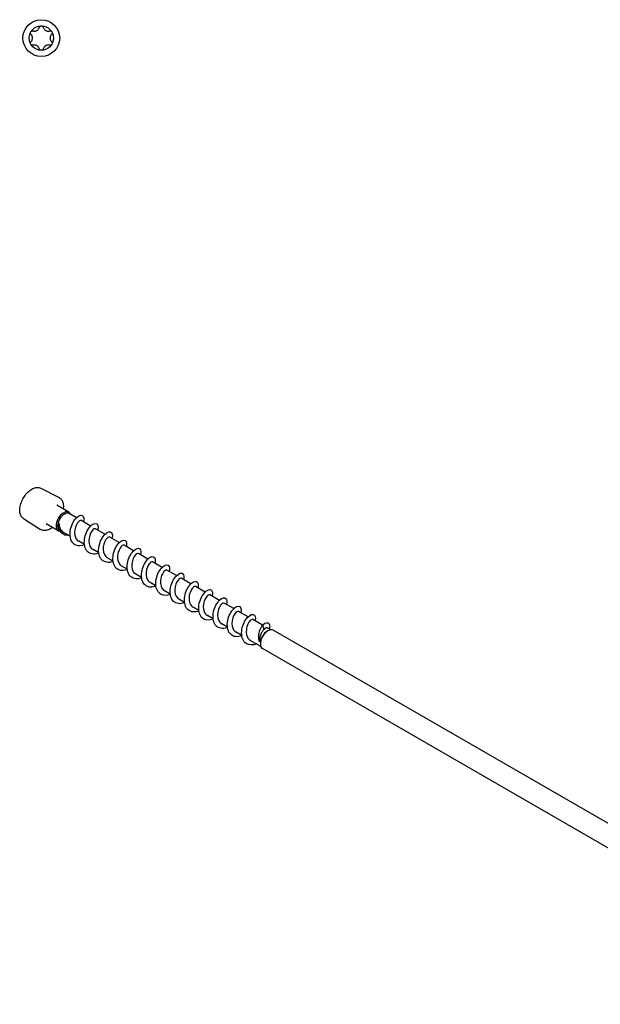
# Model space of a CAD drawing. Units: millimetres. Extents: x 1644 to 2666, y 1187 to 1635.
# Drawn here: x 2344 to 2505, y 1233 to 1505 of the extents above; entities that cross this region are included whole.
import ezdxf

# ---------------------------------------------------------------- set-up
doc = ezdxf.new("R2010")
doc.units = ezdxf.units.MM
doc.layers.add('Part', color=7, linetype='Continuous', lineweight=25)

msp = doc.modelspace()

# ---------------------------------------------------------------- linework, layer by layer
at = {"layer": 'Part'}
for p, q in [((2349.99, 1375.41), (2354.99, 1372.8)), ((2357.74, 1368.75), (2354.41, 1370.67)), ((2359.8, 1367.21), (2357.8, 1368.37)), ((2345.14, 1367.02), (2349.9, 1363.99)), ((2354.79, 1363.64), (2351.46, 1365.56)), ((2363.76, 1364.92), (2361.12, 1366.45)), ((2355.24, 1363.73), (2355.15, 1363.78)), ((2358.07, 1362.09), (2356.26, 1363.14)), ((2367.72, 1362.64), (2365.08, 1364.17)), ((2362.03, 1359.81), (2360.45, 1360.72)), ((2371.68, 1360.35), (2369.04, 1361.88)), ((2365.99, 1357.52), (2364.41, 1358.43)), ((2375.64, 1358.06), (2373, 1359.59)), ((2369.95, 1355.23), (2368.37, 1356.15)), ((2379.6, 1355.78), (2376.96, 1357.31)), ((2383.56, 1353.49), (2380.92, 1355.02)), ((2373.91, 1352.95), (2372.33, 1353.86)), ((2387.52, 1351.21), (2384.88, 1352.73)), ((2377.87, 1350.66), (2376.29, 1351.57)), ((2381.83, 1348.38), (2380.25, 1349.29)), ((2391.48, 1348.92), (2388.84, 1350.45)), ((2385.79, 1346.09), (2384.21, 1347)), ((2395.44, 1346.63), (2392.79, 1348.16)), ((2389.75, 1343.8), (2388.16, 1344.72)), ((2399.4, 1344.35), (2396.75, 1345.88)), ((2393.71, 1341.52), (2392.12, 1342.43)), ((2403.36, 1342.06), (2400.71, 1343.59)), ((2407.32, 1339.77), (2404.67, 1341.3)), ((2397.67, 1339.23), (2396.08, 1340.14)), ((2411.31, 1337.47), (2408.63, 1339.02)), ((2401.63, 1336.94), (2400.04, 1337.86)), ((2405.58, 1334.66), (2404, 1335.57)), ((2411.76, 1336.31), (2411.42, 1337.62)), ((2413.51, 1336.2), (2412.59, 1336.73)), ((2412.62, 1335.82), (2412.83, 1335.94)), ((2585.21, 1237.42), (2414.31, 1336.09)), ((2410.86, 1331.61), (2407.96, 1333.28)), ((2410.74, 1332.58), (2410.74, 1332.33)), ((2581.88, 1232.53), (2411.36, 1330.98))]:
    msp.add_line(p, q, dxfattribs=at)
for radius in [5.09, 3.38]:
    msp.add_circle((2350.09, 1500), radius, dxfattribs=at)
for centre, major_axis, start_param, end_param in [((2356.26, 1366.19), (-1.47, -2.55), 2.686693, 6.612344), ((2356.47, 1366.07), (-1.32, -2.29), 3.141593, 6.283185), ((2412.83, 1333.53), (-1.47, -2.55), 3.141593, 6.283185), ((2412.62, 1333.66), (1.32, 2.29), 0.785398, 2.356194)]:
    msp.add_ellipse(centre, major_axis=major_axis, ratio=0.57735, start_param=start_param, end_param=end_param, dxfattribs=at)
for points, knots in [([(2347.17, 1501.69), (2347.21, 1501.76), (2347.27, 1501.83), (2347.42, 1501.93), (2347.5, 1501.96), (2347.66, 1501.98), (2347.74, 1501.98), (2347.82, 1501.96)], [0.10334341, 0.10334341, 0.10334341, 0.10334341, 0.12871849, 0.12871849, 0.15409357, 0.15409357, 0.17846385, 0.17846385, 0.17846385, 0.17846385]), ([(2347.82, 1501.96), (2347.91, 1501.94), (2348, 1501.92), (2348.22, 1501.91), (2348.36, 1501.92), (2348.63, 1501.98), (2348.76, 1502.03), (2348.99, 1502.17), (2349.1, 1502.25), (2349.29, 1502.46), (2349.37, 1502.57), (2349.47, 1502.77), (2349.5, 1502.85), (2349.53, 1502.94)], [0.0579032, 0.0579032, 0.0579032, 0.0579032, 0.0857843, 0.0857843, 0.1251708, 0.1251708, 0.1645574, 0.1645574, 0.2039439, 0.2039439, 0.2433305, 0.2433305, 0.2712116, 0.2712116, 0.2712116, 0.2712116]), ([(2349.53, 1502.94), (2349.55, 1503.02), (2349.59, 1503.1), (2349.69, 1503.22), (2349.76, 1503.28), (2349.92, 1503.36), (2350, 1503.38), (2350.09, 1503.38)], [0.02822296, 0.02822296, 0.02822296, 0.02822296, 0.05259324, 0.05259324, 0.07796832, 0.07796832, 0.10334341, 0.10334341, 0.10334341, 0.10334341]), ([(2350.09, 1503.38), (2350.17, 1503.38), (2350.26, 1503.36), (2350.42, 1503.28), (2350.49, 1503.22), (2350.59, 1503.1), (2350.63, 1503.02), (2350.65, 1502.94)], [0.10334341, 0.10334341, 0.10334341, 0.10334341, 0.12871849, 0.12871849, 0.15409357, 0.15409357, 0.17846385, 0.17846385, 0.17846385, 0.17846385]), ([(2350.65, 1502.94), (2350.68, 1502.85), (2350.71, 1502.77), (2350.81, 1502.57), (2350.89, 1502.46), (2351.08, 1502.25), (2351.19, 1502.17), (2351.42, 1502.03), (2351.55, 1501.98), (2351.82, 1501.92), (2351.96, 1501.91), (2352.17, 1501.92), (2352.27, 1501.94), (2352.36, 1501.96)], [0.0579032, 0.0579032, 0.0579032, 0.0579032, 0.0857843, 0.0857843, 0.1251708, 0.1251708, 0.1645574, 0.1645574, 0.2039439, 0.2039439, 0.2433305, 0.2433305, 0.2712116, 0.2712116, 0.2712116, 0.2712116]), ([(2352.36, 1501.96), (2352.44, 1501.98), (2352.52, 1501.98), (2352.68, 1501.96), (2352.76, 1501.93), (2352.91, 1501.83), (2352.97, 1501.76), (2353.01, 1501.69)], [0.02822296, 0.02822296, 0.02822296, 0.02822296, 0.05259324, 0.05259324, 0.07796832, 0.07796832, 0.10334341, 0.10334341, 0.10334341, 0.10334341]), ([(2347.26, 1500.99), (2347.2, 1501.04), (2347.16, 1501.11), (2347.1, 1501.26), (2347.08, 1501.35), (2347.1, 1501.53), (2347.12, 1501.61), (2347.17, 1501.69)], [0.02822296, 0.02822296, 0.02822296, 0.02822296, 0.05259324, 0.05259324, 0.07796832, 0.07796832, 0.10334341, 0.10334341, 0.10334341, 0.10334341]), ([(2347.26, 1499.01), (2347.32, 1499.08), (2347.38, 1499.16), (2347.5, 1499.34), (2347.56, 1499.46), (2347.64, 1499.73), (2347.66, 1499.87), (2347.66, 1500.13), (2347.64, 1500.27), (2347.56, 1500.54), (2347.5, 1500.66), (2347.38, 1500.84), (2347.32, 1500.92), (2347.26, 1500.99)], [0.0579032, 0.0579032, 0.0579032, 0.0579032, 0.0857843, 0.0857843, 0.1251708, 0.1251708, 0.1645574, 0.1645574, 0.2039439, 0.2039439, 0.2433305, 0.2433305, 0.2712116, 0.2712116, 0.2712116, 0.2712116]), ([(2352.92, 1500.99), (2352.85, 1500.92), (2352.8, 1500.84), (2352.68, 1500.66), (2352.61, 1500.54), (2352.53, 1500.27), (2352.51, 1500.13), (2352.51, 1499.87), (2352.53, 1499.73), (2352.61, 1499.46), (2352.68, 1499.34), (2352.8, 1499.16), (2352.85, 1499.08), (2352.92, 1499.01)], [0.0579032, 0.0579032, 0.0579032, 0.0579032, 0.0857843, 0.0857843, 0.1251708, 0.1251708, 0.1645574, 0.1645574, 0.2039439, 0.2039439, 0.2433305, 0.2433305, 0.2712116, 0.2712116, 0.2712116, 0.2712116]), ([(2353.01, 1501.69), (2353.05, 1501.61), (2353.08, 1501.53), (2353.1, 1501.35), (2353.08, 1501.26), (2353.02, 1501.11), (2352.98, 1501.04), (2352.92, 1500.99)], [0.10334341, 0.10334341, 0.10334341, 0.10334341, 0.12871849, 0.12871849, 0.15409357, 0.15409357, 0.17846385, 0.17846385, 0.17846385, 0.17846385]), ([(2347.17, 1498.31), (2347.12, 1498.39), (2347.1, 1498.47), (2347.08, 1498.65), (2347.1, 1498.74), (2347.16, 1498.89), (2347.2, 1498.96), (2347.26, 1499.01)], [0.10334341, 0.10334341, 0.10334341, 0.10334341, 0.12871849, 0.12871849, 0.15409357, 0.15409357, 0.17846385, 0.17846385, 0.17846385, 0.17846385]), ([(2347.82, 1498.04), (2347.74, 1498.02), (2347.66, 1498.02), (2347.5, 1498.04), (2347.42, 1498.07), (2347.27, 1498.17), (2347.21, 1498.24), (2347.17, 1498.31)], [0.02822296, 0.02822296, 0.02822296, 0.02822296, 0.05259324, 0.05259324, 0.07796832, 0.07796832, 0.10334341, 0.10334341, 0.10334341, 0.10334341]), ([(2349.53, 1497.06), (2349.5, 1497.15), (2349.47, 1497.23), (2349.37, 1497.43), (2349.29, 1497.54), (2349.1, 1497.75), (2348.99, 1497.83), (2348.76, 1497.97), (2348.63, 1498.02), (2348.36, 1498.08), (2348.22, 1498.09), (2348, 1498.08), (2347.91, 1498.06), (2347.82, 1498.04)], [0.0579032, 0.0579032, 0.0579032, 0.0579032, 0.0857843, 0.0857843, 0.1251708, 0.1251708, 0.1645574, 0.1645574, 0.2039439, 0.2039439, 0.2433305, 0.2433305, 0.2712116, 0.2712116, 0.2712116, 0.2712116]), ([(2350.09, 1496.62), (2350, 1496.62), (2349.92, 1496.64), (2349.76, 1496.72), (2349.69, 1496.78), (2349.59, 1496.9), (2349.55, 1496.98), (2349.53, 1497.06)], [0.10334341, 0.10334341, 0.10334341, 0.10334341, 0.12871849, 0.12871849, 0.15409357, 0.15409357, 0.17846385, 0.17846385, 0.17846385, 0.17846385]), ([(2350.65, 1497.06), (2350.63, 1496.98), (2350.59, 1496.9), (2350.49, 1496.78), (2350.42, 1496.72), (2350.26, 1496.64), (2350.17, 1496.62), (2350.09, 1496.62)], [0.02822296, 0.02822296, 0.02822296, 0.02822296, 0.05259324, 0.05259324, 0.07796832, 0.07796832, 0.10334341, 0.10334341, 0.10334341, 0.10334341]), ([(2352.36, 1498.04), (2352.27, 1498.06), (2352.17, 1498.08), (2351.96, 1498.09), (2351.82, 1498.08), (2351.55, 1498.02), (2351.42, 1497.97), (2351.19, 1497.83), (2351.08, 1497.75), (2350.89, 1497.54), (2350.81, 1497.43), (2350.71, 1497.23), (2350.68, 1497.15), (2350.65, 1497.06)], [0.0579032, 0.0579032, 0.0579032, 0.0579032, 0.0857843, 0.0857843, 0.1251708, 0.1251708, 0.1645574, 0.1645574, 0.2039439, 0.2039439, 0.2433305, 0.2433305, 0.2712116, 0.2712116, 0.2712116, 0.2712116]), ([(2353.01, 1498.31), (2352.97, 1498.24), (2352.91, 1498.17), (2352.76, 1498.07), (2352.68, 1498.04), (2352.52, 1498.02), (2352.44, 1498.02), (2352.36, 1498.04)], [0.10334341, 0.10334341, 0.10334341, 0.10334341, 0.12871849, 0.12871849, 0.15409357, 0.15409357, 0.17846385, 0.17846385, 0.17846385, 0.17846385]), ([(2352.92, 1499.01), (2352.98, 1498.96), (2353.02, 1498.89), (2353.08, 1498.74), (2353.1, 1498.65), (2353.08, 1498.47), (2353.05, 1498.39), (2353.01, 1498.31)], [0.02822296, 0.02822296, 0.02822296, 0.02822296, 0.05259324, 0.05259324, 0.07796832, 0.07796832, 0.10334341, 0.10334341, 0.10334341, 0.10334341]), ([(2345.14, 1367.02), (2344.89, 1367.18), (2344.68, 1367.4), (2344.34, 1367.96), (2344.23, 1368.3), (2344.1, 1369.08), (2344.1, 1369.52), (2344.22, 1370.43), (2344.34, 1370.91), (2344.69, 1371.86), (2344.92, 1372.33), (2345.45, 1373.22), (2345.76, 1373.63), (2346.43, 1374.37), (2346.79, 1374.69), (2347.54, 1375.2), (2347.92, 1375.39), (2348.68, 1375.62), (2349.05, 1375.66), (2349.6, 1375.57), (2349.81, 1375.51), (2349.99, 1375.41)], [2.38089, 2.38089, 2.38089, 2.38089, 2.666916, 2.666916, 2.97407, 2.97407, 3.301916, 3.301916, 3.632254, 3.632254, 3.960877, 3.960877, 4.288857, 4.288857, 4.617793, 4.617793, 4.948332, 4.948332, 5.273626, 5.273626, 5.473092, 5.473092, 5.473092, 5.473092]), ([(2354.99, 1372.8), (2355.27, 1372.66), (2355.51, 1372.44), (2355.89, 1371.9), (2356.03, 1371.56), (2356.2, 1370.78), (2356.22, 1370.33), (2356.17, 1369.79), (2356.17, 1369.73), (2356.16, 1369.66)], [5.4730919, 5.4730919, 5.4730919, 5.4730919, 5.7605102, 5.7605102, 6.0636737, 6.0636737, 6.389451, 6.389451, 6.4356399, 6.4356399, 6.4356399, 6.4356399]), ([(2357.63, 1362.36), (2357.14, 1362.3), (2356.68, 1362.36), (2356.3, 1362.55), (2355.54, 1362.93), (2355.1, 1363.76), (2354.99, 1364.68), (2354.96, 1364.98), (2354.96, 1365.29), (2354.99, 1365.59)], [1.456713, 1.456713, 1.456713, 1.456713, 1.951386, 1.951386, 1.951386, 2.927079, 2.927079, 2.927079, 3.248277, 3.248277, 3.248277, 3.248277]), ([(2354.99, 1365.59), (2355.01, 1365.19), (2355.08, 1364.81), (2355.33, 1364.11), (2355.51, 1363.81), (2355.89, 1363.39), (2356.07, 1363.25), (2356.26, 1363.14)], [0, 0, 0, 0, 0.1196007, 0.1196007, 0.2392013, 0.2392013, 0.3191278, 0.3191278, 0.3191278, 0.3191278]), ([(2362.04, 1359.71), (2361.23, 1359.4), (2360.41, 1359.34), (2359.74, 1359.6), (2358.8, 1359.96), (2358.18, 1360.95), (2358.06, 1362.2), (2357.93, 1363.44), (2358.3, 1364.9), (2358.91, 1366), (2359.53, 1367.1), (2360.36, 1367.82), (2360.98, 1367.9), (2361.59, 1367.98), (2361.95, 1367.42), (2361.82, 1366.51), (2361.8, 1366.38), (2361.77, 1366.24), (2361.73, 1366.1)], [78.5048, 78.5048, 78.5048, 78.5048, 79.209285, 79.209285, 79.209285, 80.199401, 80.199401, 80.199401, 81.189517, 81.189517, 81.189517, 82.179633, 82.179633, 82.179633, 83.169749, 83.169749, 83.169749, 83.313452, 83.313452, 83.313452, 83.313452]), ([(2361.12, 1366.45), (2361.1, 1366.46), (2361.07, 1366.47), (2361.05, 1366.48), (2360.76, 1366.55), (2360.21, 1366.1), (2359.81, 1365.3), (2359.41, 1364.49), (2359.18, 1363.36), (2359.36, 1362.41), (2359.5, 1361.66), (2359.89, 1361.05), (2360.45, 1360.72)], [-82.466807, -82.466807, -82.466807, -82.466807, -82.379142, -82.379142, -82.379142, -81.28168, -81.28168, -81.28168, -80.184218, -80.184218, -80.184218, -79.325215, -79.325215, -79.325215, -79.325215]), ([(2366, 1357.42), (2365.93, 1357.4), (2365.87, 1357.37), (2365.8, 1357.35), (2364.66, 1356.95), (2363.55, 1357.15), (2362.84, 1357.89), (2362.14, 1358.64), (2361.87, 1359.93), (2362.05, 1361.25), (2362.23, 1362.58), (2362.86, 1363.9), (2363.57, 1364.72), (2364.29, 1365.53), (2365.06, 1365.81), (2365.48, 1365.49), (2365.81, 1365.23), (2365.9, 1364.59), (2365.69, 1363.81)], [72.221615, 72.221615, 72.221615, 72.221615, 72.278473, 72.278473, 72.278473, 73.268589, 73.268589, 73.268589, 74.258705, 74.258705, 74.258705, 75.248821, 75.248821, 75.248821, 76.238937, 76.238937, 76.238937, 77.030267, 77.030267, 77.030267, 77.030267]), ([(2353.21, 1364.55), (2353.21, 1364.55), (2353.2, 1364.55), (2352.81, 1364.25), (2352.41, 1364.03), (2351.62, 1363.73), (2351.22, 1363.67), (2350.51, 1363.71), (2350.18, 1363.81), (2349.9, 1363.99)], [7.701527, 7.701527, 7.701527, 7.701527, 7.7037272, 7.7037272, 8.0336046, 8.0336046, 8.3607667, 8.3607667, 8.664075, 8.664075, 8.664075, 8.664075]), ([(2365.07, 1364.16), (2364.98, 1364.21), (2364.86, 1364.21), (2364.72, 1364.14), (2364.32, 1363.95), (2363.77, 1363.23), (2363.48, 1362.28), (2363.19, 1361.34), (2363.17, 1360.2), (2363.55, 1359.39), (2363.75, 1358.97), (2364.05, 1358.65), (2364.41, 1358.44)], [-76.183622, -76.183622, -76.183622, -76.183622, -75.794368, -75.794368, -75.794368, -74.696906, -74.696906, -74.696906, -73.599444, -73.599444, -73.599444, -73.042029, -73.042029, -73.042029, -73.042029]), ([(2369.96, 1355.14), (2369.5, 1354.96), (2369.04, 1354.85), (2368.6, 1354.86), (2367.52, 1354.86), (2366.63, 1355.5), (2366.22, 1356.55), (2365.81, 1357.61), (2365.89, 1359.06), (2366.34, 1360.32), (2366.78, 1361.59), (2367.57, 1362.65), (2368.28, 1363.09), (2368.99, 1363.53), (2369.59, 1363.35), (2369.73, 1362.68), (2369.8, 1362.37), (2369.77, 1361.97), (2369.65, 1361.52)], [65.93843, 65.93843, 65.93843, 65.93843, 66.337776, 66.337776, 66.337776, 67.327892, 67.327892, 67.327892, 68.318008, 68.318008, 68.318008, 69.308124, 69.308124, 69.308124, 70.29824, 70.29824, 70.29824, 70.747082, 70.747082, 70.747082, 70.747082]), ([(2369.03, 1361.87), (2368.87, 1361.96), (2368.61, 1361.87), (2368.32, 1361.59), (2367.87, 1361.14), (2367.4, 1360.2), (2367.26, 1359.19), (2367.12, 1358.17), (2367.34, 1357.12), (2367.91, 1356.51), (2368.05, 1356.36), (2368.2, 1356.25), (2368.37, 1356.15)], [-69.900437, -69.900437, -69.900437, -69.900437, -69.209594, -69.209594, -69.209594, -68.112132, -68.112132, -68.112132, -67.014669, -67.014669, -67.014669, -66.758844, -66.758844, -66.758844, -66.758844]), ([(2373.92, 1352.86), (2373.07, 1352.52), (2372.2, 1352.48), (2371.52, 1352.78), (2370.6, 1353.19), (2370.01, 1354.22), (2369.92, 1355.48), (2369.83, 1356.74), (2370.23, 1358.19), (2370.86, 1359.27), (2371.49, 1360.34), (2372.33, 1361.02), (2372.92, 1361.05), (2373.52, 1361.08), (2373.85, 1360.48), (2373.68, 1359.55), (2373.66, 1359.45), (2373.64, 1359.34), (2373.61, 1359.24)], [59.655245, 59.655245, 59.655245, 59.655245, 60.39708, 60.39708, 60.39708, 61.387196, 61.387196, 61.387196, 62.377312, 62.377312, 62.377312, 63.367428, 63.367428, 63.367428, 64.357544, 64.357544, 64.357544, 64.463896, 64.463896, 64.463896, 64.463896]), ([(2373, 1359.59), (2372.76, 1359.72), (2372.31, 1359.45), (2371.91, 1358.83), (2371.47, 1358.15), (2371.13, 1357.06), (2371.18, 1356.06), (2371.23, 1355.1), (2371.64, 1354.26), (2372.33, 1353.86)], [-63.617251, -63.617251, -63.617251, -63.617251, -62.62482, -62.62482, -62.62482, -61.527358, -61.527358, -61.527358, -60.475659, -60.475659, -60.475659, -60.475659]), ([(2377.88, 1350.56), (2377.77, 1350.52), (2377.66, 1350.48), (2377.55, 1350.45), (2376.41, 1350.09), (2375.32, 1350.34), (2374.64, 1351.12), (2373.97, 1351.91), (2373.74, 1353.22), (2373.95, 1354.54), (2374.16, 1355.87), (2374.81, 1357.17), (2375.53, 1357.95), (2376.25, 1358.73), (2377.01, 1358.95), (2377.4, 1358.59), (2377.7, 1358.31), (2377.77, 1357.7), (2377.57, 1356.95)], [53.372059, 53.372059, 53.372059, 53.372059, 53.466267, 53.466267, 53.466267, 54.456383, 54.456383, 54.456383, 55.4465, 55.4465, 55.4465, 56.436616, 56.436616, 56.436616, 57.426732, 57.426732, 57.426732, 58.180711, 58.180711, 58.180711, 58.180711]), ([(2376.95, 1357.3), (2376.91, 1357.33), (2376.86, 1357.34), (2376.8, 1357.34), (2376.46, 1357.32), (2375.9, 1356.77), (2375.53, 1355.9), (2375.17, 1355.04), (2375.01, 1353.89), (2375.27, 1352.98), (2375.44, 1352.36), (2375.8, 1351.87), (2376.29, 1351.58)], [-57.334066, -57.334066, -57.334066, -57.334066, -57.137508, -57.137508, -57.137508, -56.040046, -56.040046, -56.040046, -54.942583, -54.942583, -54.942583, -54.192473, -54.192473, -54.192473, -54.192473]), ([(2381.84, 1348.29), (2381.34, 1348.08), (2380.83, 1347.98), (2380.36, 1348), (2379.29, 1348.04), (2378.43, 1348.73), (2378.06, 1349.82), (2377.68, 1350.9), (2377.8, 1352.35), (2378.27, 1353.61), (2378.74, 1354.86), (2379.54, 1355.88), (2380.24, 1356.28), (2380.94, 1356.68), (2381.51, 1356.45), (2381.63, 1355.74), (2381.67, 1355.45), (2381.64, 1355.07), (2381.53, 1354.66)], [47.088874, 47.088874, 47.088874, 47.088874, 47.525571, 47.525571, 47.525571, 48.515687, 48.515687, 48.515687, 49.505803, 49.505803, 49.505803, 50.495919, 50.495919, 50.495919, 51.486035, 51.486035, 51.486035, 51.897526, 51.897526, 51.897526, 51.897526]), ([(2380.91, 1355.01), (2380.8, 1355.08), (2380.63, 1355.06), (2380.44, 1354.93), (2380.01, 1354.64), (2379.48, 1353.83), (2379.24, 1352.85), (2379, 1351.87), (2379.06, 1350.76), (2379.52, 1350.01), (2379.71, 1349.7), (2379.96, 1349.46), (2380.25, 1349.3)], [-51.050881, -51.050881, -51.050881, -51.050881, -50.552734, -50.552734, -50.552734, -49.455272, -49.455272, -49.455272, -48.357809, -48.357809, -48.357809, -47.909288, -47.909288, -47.909288, -47.909288]), ([(2385.8, 1346), (2384.9, 1345.64), (2384, 1345.62), (2383.29, 1345.97), (2382.4, 1346.43), (2381.85, 1347.49), (2381.79, 1348.76), (2381.74, 1350.03), (2382.17, 1351.48), (2382.81, 1352.53), (2383.46, 1353.58), (2384.29, 1354.2), (2384.87, 1354.19), (2385.45, 1354.18), (2385.74, 1353.54), (2385.54, 1352.58), (2385.53, 1352.52), (2385.51, 1352.45), (2385.49, 1352.38)], [40.805689, 40.805689, 40.805689, 40.805689, 41.584875, 41.584875, 41.584875, 42.574991, 42.574991, 42.574991, 43.565107, 43.565107, 43.565107, 44.555223, 44.555223, 44.555223, 45.545339, 45.545339, 45.545339, 45.61434, 45.61434, 45.61434, 45.61434]), ([(2384.87, 1352.73), (2384.69, 1352.83), (2384.36, 1352.69), (2384.03, 1352.3), (2383.57, 1351.76), (2383.14, 1350.76), (2383.07, 1349.74), (2382.99, 1348.72), (2383.29, 1347.72), (2383.93, 1347.19), (2384.02, 1347.12), (2384.11, 1347.06), (2384.21, 1347)], [-44.767695, -44.767695, -44.767695, -44.767695, -43.96796, -43.96796, -43.96796, -42.870497, -42.870497, -42.870497, -41.773035, -41.773035, -41.773035, -41.626103, -41.626103, -41.626103, -41.626103]), ([(2389.76, 1343.71), (2389.61, 1343.65), (2389.46, 1343.59), (2389.3, 1343.55), (2388.17, 1343.24), (2387.09, 1343.53), (2386.45, 1344.36), (2385.81, 1345.18), (2385.61, 1346.51), (2385.85, 1347.84), (2386.1, 1349.16), (2386.77, 1350.44), (2387.49, 1351.18), (2388.22, 1351.91), (2388.96, 1352.09), (2389.32, 1351.69), (2389.58, 1351.39), (2389.63, 1350.8), (2389.45, 1350.09)], [34.522503, 34.522503, 34.522503, 34.522503, 34.654062, 34.654062, 34.654062, 35.644178, 35.644178, 35.644178, 36.634294, 36.634294, 36.634294, 37.62441, 37.62441, 37.62441, 38.614526, 38.614526, 38.614526, 39.331155, 39.331155, 39.331155, 39.331155]), ([(2388.84, 1350.45), (2388.83, 1350.45), (2388.83, 1350.45), (2388.83, 1350.45), (2388.58, 1350.59), (2388.04, 1350.23), (2387.62, 1349.47), (2387.2, 1348.72), (2386.92, 1347.6), (2387.05, 1346.62), (2387.15, 1345.78), (2387.56, 1345.08), (2388.17, 1344.72)], [-38.48451, -38.48451, -38.48451, -38.48451, -38.480648, -38.480648, -38.480648, -37.383185, -37.383185, -37.383185, -36.285723, -36.285723, -36.285723, -35.342917, -35.342917, -35.342917, -35.342917]), ([(2393.72, 1341.43), (2393.17, 1341.21), (2392.62, 1341.11), (2392.12, 1341.15), (2391.07, 1341.24), (2390.24, 1341.97), (2389.9, 1343.08), (2389.56, 1344.19), (2389.71, 1345.65), (2390.2, 1346.89), (2390.7, 1348.13), (2391.5, 1349.11), (2392.2, 1349.46), (2392.89, 1349.82), (2393.44, 1349.54), (2393.52, 1348.8), (2393.55, 1348.52), (2393.51, 1348.18), (2393.41, 1347.8)], [28.239318, 28.239318, 28.239318, 28.239318, 28.713366, 28.713366, 28.713366, 29.703482, 29.703482, 29.703482, 30.693598, 30.693598, 30.693598, 31.683714, 31.683714, 31.683714, 32.67383, 32.67383, 32.67383, 33.04797, 33.04797, 33.04797, 33.04797]), ([(2392.79, 1348.16), (2392.72, 1348.2), (2392.63, 1348.21), (2392.53, 1348.17), (2392.15, 1348.06), (2391.6, 1347.41), (2391.27, 1346.49), (2390.94, 1345.58), (2390.86, 1344.44), (2391.19, 1343.58), (2391.38, 1343.07), (2391.71, 1342.68), (2392.13, 1342.44)], [-32.201325, -32.201325, -32.201325, -32.201325, -31.895874, -31.895874, -31.895874, -30.798411, -30.798411, -30.798411, -29.700949, -29.700949, -29.700949, -29.059732, -29.059732, -29.059732, -29.059732]), ([(2397.68, 1339.14), (2396.74, 1338.77), (2395.79, 1338.76), (2395.07, 1339.17), (2394.2, 1339.67), (2393.69, 1340.76), (2393.67, 1342.05), (2393.65, 1343.33), (2394.11, 1344.77), (2394.77, 1345.79), (2395.43, 1346.81), (2396.26, 1347.39), (2396.81, 1347.33), (2397.37, 1347.27), (2397.63, 1346.59), (2397.4, 1345.61), (2397.39, 1345.58), (2397.38, 1345.55), (2397.37, 1345.52)], [21.956133, 21.956133, 21.956133, 21.956133, 22.772669, 22.772669, 22.772669, 23.762786, 23.762786, 23.762786, 24.752902, 24.752902, 24.752902, 25.743018, 25.743018, 25.743018, 26.733134, 26.733134, 26.733134, 26.764784, 26.764784, 26.764784, 26.764784]), ([(2396.75, 1345.87), (2396.61, 1345.95), (2396.39, 1345.89), (2396.14, 1345.68), (2395.7, 1345.3), (2395.2, 1344.42), (2395.01, 1343.41), (2394.83, 1342.41), (2394.98, 1341.33), (2395.5, 1340.65), (2395.67, 1340.44), (2395.87, 1340.27), (2396.09, 1340.15)], [-25.918139, -25.918139, -25.918139, -25.918139, -25.311099, -25.311099, -25.311099, -24.213637, -24.213637, -24.213637, -23.116175, -23.116175, -23.116175, -22.776547, -22.776547, -22.776547, -22.776547]), ([(2401.64, 1336.85), (2401.44, 1336.77), (2401.25, 1336.71), (2401.05, 1336.66), (2399.92, 1336.39), (2398.87, 1336.73), (2398.26, 1337.59), (2397.65, 1338.45), (2397.49, 1339.81), (2397.76, 1341.13), (2398.04, 1342.45), (2398.73, 1343.7), (2399.45, 1344.4), (2400.18, 1345.1), (2400.91, 1345.23), (2401.24, 1344.78), (2401.47, 1344.47), (2401.5, 1343.91), (2401.33, 1343.23)], [15.672947, 15.672947, 15.672947, 15.672947, 15.841857, 15.841857, 15.841857, 16.831973, 16.831973, 16.831973, 17.822089, 17.822089, 17.822089, 18.812205, 18.812205, 18.812205, 19.802321, 19.802321, 19.802321, 20.481599, 20.481599, 20.481599, 20.481599]), ([(2400.71, 1343.59), (2400.5, 1343.7), (2400.1, 1343.49), (2399.73, 1342.98), (2399.28, 1342.36), (2398.9, 1341.3), (2398.89, 1340.29), (2398.89, 1339.28), (2399.27, 1338.35), (2399.97, 1337.9), (2400, 1337.89), (2400.02, 1337.87), (2400.04, 1337.86)], [-19.634954, -19.634954, -19.634954, -19.634954, -18.726325, -18.726325, -18.726325, -17.628863, -17.628863, -17.628863, -16.531401, -16.531401, -16.531401, -16.493361, -16.493361, -16.493361, -16.493361]), ([(2405.6, 1334.57), (2405.01, 1334.33), (2404.42, 1334.23), (2403.88, 1334.3), (2402.84, 1334.44), (2402.04, 1335.21), (2401.74, 1336.35), (2401.43, 1337.49), (2401.62, 1338.95), (2402.14, 1340.17), (2402.65, 1341.39), (2403.47, 1342.33), (2404.15, 1342.64), (2404.84, 1342.95), (2405.36, 1342.63), (2405.4, 1341.85), (2405.42, 1341.59), (2405.38, 1341.28), (2405.29, 1340.95)], [9.389762, 9.389762, 9.389762, 9.389762, 9.901161, 9.901161, 9.901161, 10.891277, 10.891277, 10.891277, 11.881393, 11.881393, 11.881393, 12.871509, 12.871509, 12.871509, 13.861625, 13.861625, 13.861625, 14.198414, 14.198414, 14.198414, 14.198414]), ([(2404.67, 1341.3), (2404.65, 1341.32), (2404.62, 1341.33), (2404.59, 1341.33), (2404.28, 1341.38), (2403.73, 1340.91), (2403.34, 1340.09), (2402.95, 1339.27), (2402.73, 1338.14), (2402.93, 1337.19), (2403.08, 1336.48), (2403.47, 1335.89), (2404.01, 1335.57)], [-13.351769, -13.351769, -13.351769, -13.351769, -13.239013, -13.239013, -13.239013, -12.141551, -12.141551, -12.141551, -11.044089, -11.044089, -11.044089, -10.210176, -10.210176, -10.210176, -10.210176]), ([(2409.65, 1332.31), (2408.64, 1331.89), (2407.61, 1331.89), (2406.85, 1332.37), (2406.01, 1332.91), (2405.54, 1334.04), (2405.55, 1335.34), (2405.56, 1336.63), (2406.05, 1338.05), (2406.72, 1339.04), (2407.39, 1340.03), (2408.22, 1340.56), (2408.75, 1340.46), (2409.29, 1340.36), (2409.51, 1339.64), (2409.25, 1338.66)], [3.080346, 3.080346, 3.080346, 3.080346, 3.960464, 3.960464, 3.960464, 4.95058, 4.95058, 4.95058, 5.940696, 5.940696, 5.940696, 6.930812, 6.930812, 6.930812, 7.915228, 7.915228, 7.915228, 7.915228]), ([(2408.63, 1339.01), (2408.53, 1339.07), (2408.4, 1339.06), (2408.25, 1338.98), (2407.84, 1338.77), (2407.3, 1338.03), (2407.02, 1337.07), (2406.74, 1336.12), (2406.74, 1334.98), (2407.14, 1334.18), (2407.33, 1333.8), (2407.62, 1333.49), (2407.97, 1333.29)], [-7.068583, -7.068583, -7.068583, -7.068583, -6.654239, -6.654239, -6.654239, -5.556777, -5.556777, -5.556777, -4.459315, -4.459315, -4.459315, -3.926991, -3.926991, -3.926991, -3.926991]), ([(2411.42, 1337.62), (2412.14, 1338.28), (2412.85, 1338.35), (2413.16, 1337.87), (2413.35, 1337.55), (2413.37, 1337.01), (2413.21, 1336.37)], [0, 0, 0, 0, 0.990116, 0.990116, 0.990116, 1.632043, 1.632043, 1.632043, 1.632043]), ([(2411.42, 1337.62), (2410.74, 1336.77), (2410.27, 1335.57), (2410.21, 1334.53), (2410.16, 1333.87), (2410.27, 1333.28), (2410.5, 1332.84)], [0, 0, 0, 0, 0.928696, 0.928696, 0.928696, 1.514696, 1.514696, 1.514696, 1.514696]), ([(2411.76, 1336.31), (2411.57, 1336.14), (2411.37, 1335.91), (2411.02, 1335.36), (2410.86, 1335.04), (2410.63, 1334.4), (2410.56, 1334.08), (2410.47, 1333.45), (2410.46, 1333.14), (2410.5, 1332.84)], [0, 0, 0, 0, 0.1082733, 0.1082733, 0.2165466, 0.2165466, 0.3141271, 0.3141271, 0.4117076, 0.4117076, 0.4117076, 0.4117076]), ([(2412.59, 1336.72), (2412.42, 1336.82), (2412.15, 1336.72), (2411.85, 1336.41), (2411.82, 1336.38), (2411.79, 1336.35), (2411.76, 1336.31)], [-0.7853982, -0.7853982, -0.7853982, -0.7853982, -0.0694651, -0.0694651, -0.0694651, 0, 0, 0, 0])]:
    msp.add_open_spline(points, degree=3, knots=knots, dxfattribs=at)

doc.saveas('drawing.dxf')
